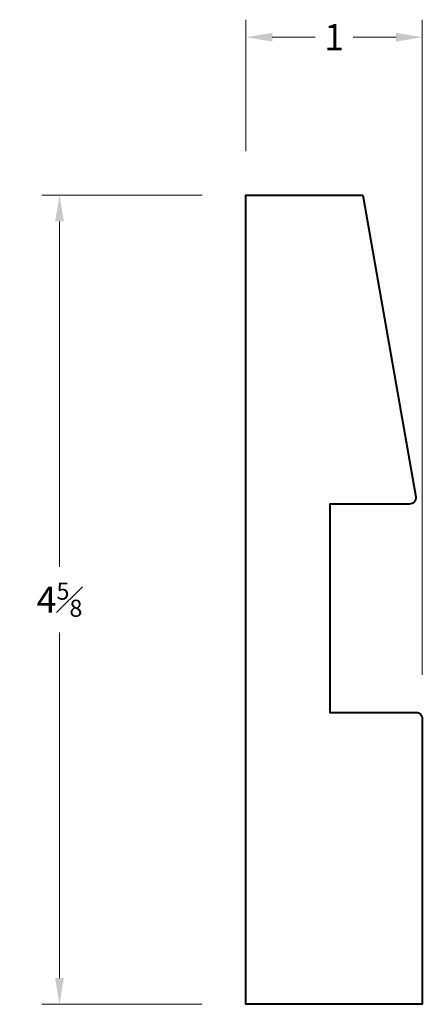
# Model space of a CAD drawing. Units: inches. Extents: x 1.6 to 3.9, y 1.44 to 7.06.
import ezdxf

# ---------------------------------------------------------------- set-up
doc = ezdxf.new("R2010")
doc.units = ezdxf.units.IN
doc.header["$MEASUREMENT"] = 0
doc.layers.get('0').update_dxf_attribs({"lineweight": 40})
doc.layers.add('DIMENSION', color=7, linetype='Continuous', lineweight=15)
doc.dimstyles.new('small trim', dxfattribs={"dimscale": 0, "dimtxt": 0.15, "dimasz": 0.15, "dimexe": 0.1, "dimexo": 0.25, "dimgap": 0.09, "dimtad": 0, "dimtih": 1, "dimtoh": 1, "dimdec": 4, "dimzin": 0, "dimdsep": 46, "dimlunit": 5, "dimtxsty": 'Standard', "dimcen": 0.09, "dimdle": 0.25, "dimclrd": 252, "dimclre": 252, "dimclrt": 256, "dimadec": 0, "dimazin": 0, "dimtfac": 0.65, "dimtdec": 4, "dimtmove": 2, "dimatfit": 1, "dimfxl": 1, "dimfrac": 1, "dimtolj": 1, "dimtzin": 0, "dimlwd": 9, "dimlwe": 9, "dimarcsym": 0})

# ---------------------------------------------------------------- blocks, each defined once
blk = doc.blocks.new('*D21788')
at = {"layer": 'Defpoints', "color": 0, "transparency": 16777216}
for p in [(3.8994, 6.9565), (2.8927, 6.0554), (3.8994, 3.0669)]:
    blk.add_point(p, dxfattribs=at)
at = {"layer": 'DIMENSION', "color": 252, "lineweight": 9, "transparency": 16777216}
for p, q in [((2.8927, 6.3054), (2.8927, 7.0565)), ((3.8994, 3.3169), (3.8994, 7.0565)), ((3.0427, 6.9565), (3.2882, 6.9565)), ((3.7494, 6.9565), (3.5039, 6.9565))]:
    blk.add_line(p, q, dxfattribs=at)
at = {"layer": 'DIMENSION', "color": 252, "transparency": 16777216}
for points in [[(3.0427, 6.9815), (3.0427, 6.9315), (2.8927, 6.9565)], [(3.7494, 6.9815), (3.7494, 6.9315), (3.8994, 6.9565)]]:
    blk.add_solid(points, dxfattribs=at)
at = {"layer": 'DIMENSION', "transparency": 16777216, "insert": (3.3961, 6.9565), "char_height": 0.15, "attachment_point": 5}
blk.add_mtext('\\A1;1', dxfattribs=at)
blk = doc.blocks.new('*D21789')
at = {"layer": 'Defpoints', "color": 0, "transparency": 16777216}
for p in [(2.8927, 6.0554), (1.8283, 1.436), (2.8927, 1.436)]:
    blk.add_point(p, dxfattribs=at)
at = {"layer": 'DIMENSION', "color": 252, "lineweight": 9, "transparency": 16777216}
for p, q in [((2.6427, 6.0554), (1.7283, 6.0554)), ((1.8283, 5.9054), (1.8283, 3.9332)), ((1.8283, 1.586), (1.8283, 3.5582)), ((2.6427, 1.436), (1.7283, 1.436))]:
    blk.add_line(p, q, dxfattribs=at)
at = {"layer": 'DIMENSION', "color": 252, "transparency": 16777216}
for points in [[(1.8033, 5.9054), (1.8533, 5.9054), (1.8283, 6.0554)], [(1.8033, 1.586), (1.8533, 1.586), (1.8283, 1.436)]]:
    blk.add_solid(points, dxfattribs=at)
at = {"layer": 'DIMENSION', "transparency": 16777216, "insert": (1.8283, 3.7457), "char_height": 0.15, "attachment_point": 5}
blk.add_mtext('\\A1;4{\\H0.65x;\\S5#8;}', dxfattribs=at)

msp = doc.modelspace()

# ---------------------------------------------------------------- linework, layer by layer
msp.add_lwpolyline([(3.56023, 6.05545), (3.86164, 4.33274, -0.4659039), (3.82693, 4.29144), (3.37078, 4.29144), (3.37078, 3.10218), (3.86419, 3.10218, -0.4142136), (3.89942, 3.06695), (3.89942, 1.436), (2.89274, 1.436), (2.89274, 6.05545)], format="xyb", close=True)

# ---------------------------------------------------------------- dimensions: what is measured, and where the dimension line sits
at = {"layer": 'DIMENSION'}
dim = msp.add_linear_dim(base=(3.89942, 6.9565), p1=(2.89274, 6.05545), p2=(3.89942, 3.06695), dimstyle='small trim', override={"dimscale": 1, "dimpost": '\\X'}, dxfattribs=at)
dim.commit()
dim.dimension.update_dxf_attribs({"geometry": '*D21788', "text_midpoint": (3.39608, 6.9565)})
dim = msp.add_linear_dim(base=(1.828272, 1.435999), p1=(2.892739, 6.05545), p2=(2.892739, 1.435999), angle=90, dimstyle='small trim', override={"dimscale": 1, "dimpost": '\\X'}, dxfattribs=at)
dim.commit()
dim.dimension.update_dxf_attribs({"geometry": '*D21789', "text_midpoint": (1.828272, 3.745724)})

doc.saveas('drawing.dxf')
